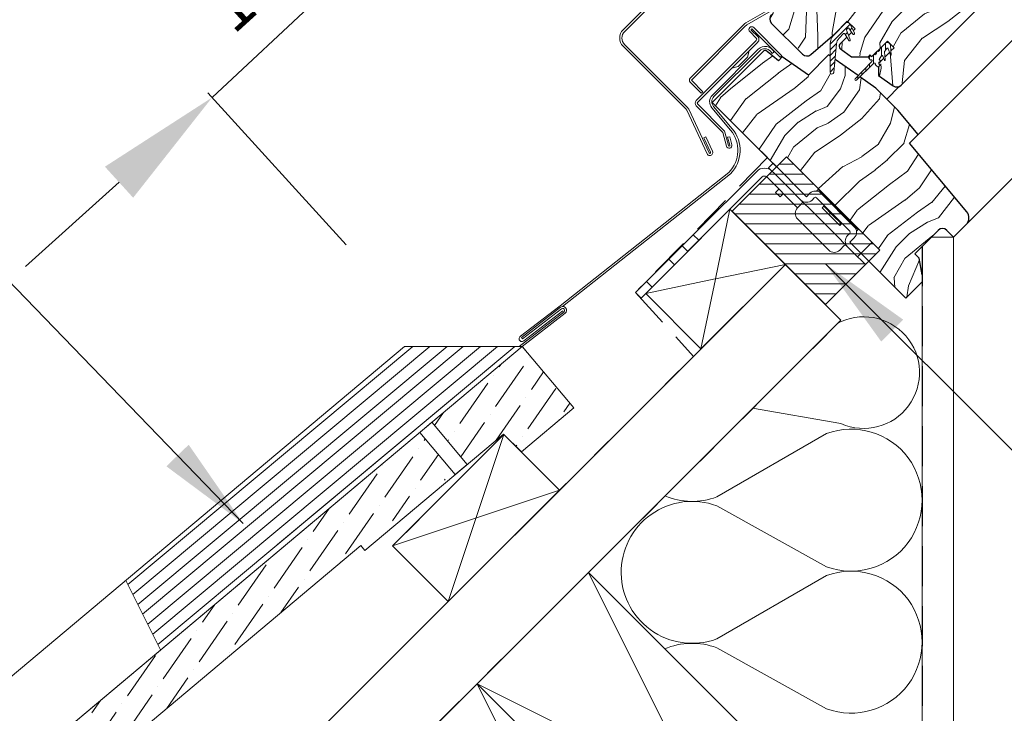
# Model space of a CAD drawing. Units: millimetres. Extents: x -23272466 to 44913, y -22484634 to 188.
# Drawn here: x -23270828 to -23270515, y -22483832 to -22483611 of the extents above; entities that cross this region are included whole.
import ezdxf

# ---------------------------------------------------------------- set-up
doc = ezdxf.new("R2010")
doc.units = ezdxf.units.MM
doc.linetypes.add('DASHED', pattern=[19.05, 12.7, -6.35])
doc.linetypes.add('SLD-SOLID', pattern=[0])
doc.layers.get('0').update_dxf_attribs({"lineweight": 20})
for name, color, linetype, lineweight in [('KEYLITE BATTEN', 7, 'Continuous', 18), ('KEYLITE DIMENSIONS', 7, 'Continuous', 18), ('KEYLITE FELT-BREATHER MEMBRANE', 151, 'DASHED', 35), ('KEYLITE FLASHING', 7, 'Continuous', 18), ('KEYLITE IN VIEW', 253, 'Continuous', 5), ('KEYLITE INSTALLATION BRACKET', 252, 'Continuous', 18), ('KEYLITE INSULATION', 41, 'Continuous', 18), ('KEYLITE INTERNAL FINISH', 7, 'Continuous', 18), ('KEYLITE RAFTER-TRIMMER', 7, 'Continuous', 18), ('KEYLITE ROOF WINDOW FLASHING', 7, 'Continuous', 18), ('KEYLITE ROOF WINDOW HATCH', 7, 'Continuous', 13), ('KEYLITE ROOF WINDOW SEAL', 7, 'Continuous', 13), ('KEYLITE SLATE + TILE HATCH', 30, 'Continuous', 18), ('KEYLITE SLATES + TILES', 30, 'Continuous', 18), ('KEYLITE VAPOUR BARRIER', 1, 'DASHED', 30), ('KONTUR GRUBY', 7, 'Continuous', 30)]:
    doc.layers.add(name, color=color, linetype=linetype, lineweight=lineweight)
doc.layers.add('KEYLITE ROOF WINDOW FUTURETHERM FOAM', color=7, linetype='Continuous', lineweight=18, true_color=0xebec83)
doc.layers.add('KEYLITE TEXT', color=7, linetype='Continuous', lineweight=18, true_color=0x3b3b3b)
doc.styles.add('Arial', font='arial.ttf')
doc.styles.get("Standard").update_dxf_attribs({"font": 'arial.ttf'})
doc.dimstyles.get("Standard").update_dxf_attribs({"dimtxt": 0.18, "dimasz": 0.18, "dimexe": 0.18, "dimexo": 0.0625, "dimgap": 0.09, "dimtad": 0, "dimtih": 1, "dimtoh": 1, "dimdec": 4, "dimzin": 0, "dimdsep": 46, "dimtxsty": 'Standard', "dimcen": 0.09, "dimadec": 0, "dimazin": 0, "dimtfac": 1, "dimtdec": 4, "dimtofl": 0, "dimtmove": 0, "dimatfit": 3, "dimfxl": 1, "dimtolj": 1, "dimtzin": 0, "dimarcsym": 0})
pattern_1 = [(55.27696, (-23271536.4673, -22484096.606), (1.09314, 12.54976), [15.625, -3.125, 0, -3.125])]

msp = doc.modelspace()

# ---------------------------------------------------------------- hatches: boundary and pattern name
at = {"layer": 'KEYLITE ROOF WINDOW HATCH'}
h = msp.add_hatch(dxfattribs=at)
h.set_pattern_fill('WOOD_3', color=256, scale=50, angle=45, style=0, pattern_type=2)
h.set_pattern_definition([(40.2364, (-23268285.6353, -22487344.959), (-424.2638028, -353.5537234), [6.0208, -596.05895]), (56.3099, (-23268281.039, -22487341.07), (106.066127, 176.776638), [7.64855, -247.30245]), (90, (-23268276.796, -22487334.706), (-35.35535, 35.35535), [5.65685, -65.0538]), (91.8476, (-23268276.7964, -22487329.0492), (-35.3551518, 1025.3048459), [10.96585, -1085.61975]), (57.9946, (-23268277.15, -22487318.089), (-247.4874862, -388.908671), [6.67085, -660.41235]), (45, (-23268273.614, -22487312.43), (-3e-12, 70.7107), [12.5, -37.5]), (35.5377, (-23268264.776, -22487303.593), (-212.131996, -141.42145), [6.08275, -298.05535]), (39.2894, (-23268295.181, -22487335.413), (-353.5534167, -282.8426456), [5.02495, -497.46885]), (45, (-23268291.29, -22487332.23), (-3e-12, 70.7107), [7.5, -42.5]), (73.3008, (-23268285.9888, -22487326.928), (176.776209, 601.0409052), [7.3824, -730.85875]), (97.125, (-23268283.8675, -22487319.857), (35.3552413, -318.1980856), [11.40175, -558.68595]), (84.2894, (-23268285.2817, -22487308.543), (35.3553747, 388.9087393), [7.10635, -703.5272]), (51.3402, (-23268284.5746, -22487301.472), (247.4872965, 318.198086), [9.0554, -443.71385]), (33.1113, (-23268278.9177, -22487294.401), (-601.041041, -388.9082618), [9.70825, -961.11615]), (38.2902, (-23268306.1414, -22487324.453), (353.5532095, 282.842964), [8.5586, -847.3035]), (48.3665, (-23268299.4238, -22487319.1497), (530.3296743, 601.0411276), [8.5147, -842.95465]), (78.6901, (-23268293.767, -22487312.786), (-35.355276, -106.06605), [9.0139, -171.2637]), (92.4896, (-23268291.9992, -22487303.947), (-35.3559739, 742.4620988), [8.1394, -805.8016]), (59.9314, (-23268292.3528, -22487295.8152), (282.842839, 494.974658), [7.7621, -768.44665]), (45, (-23268288.464, -22487289.1), (-3e-12, 70.7107), [6, -44]), (32.0054, (-23268284.221, -22487284.855), (388.908671, 247.4874862), [6.67085, -660.41235]), (45, (-23268268.665, -22487340.01), (-3e-12, 70.7107), [0, -50]), (268.1524, (-23268269.0183, -22487329.7563), (35.3551518, 1025.3048459), [10.96585, -1085.61975]), (251.5651, (-23268304.727, -22487305.361), (8e-05, -70.7107), [4.47215, -107.33125]), (233.1301, (-23268306.1414, -22487309.604), (-176.77671, -247.487343), [7.07105, -346.4823]), (201.8014, (-23268310.384, -22487315.2606), (-247.487411, -106.065961), [3.8079, -376.98075]), (71.5651, (-23268269.018, -22487329.756), (-8e-05, 70.7107), [5.59015, -106.21325]), (51.7098, (-23268267.2505, -22487324.453), (-282.842964, -353.5532095), [8.5586, -847.3035]), (34.8753, (-23268261.9472, -22487317.7355), (707.10704205, 494.9744004), [14.22145, -1407.9248]), (34.6952, (-23268281.746, -22487348.848), (247.487226, 176.7769104), [5.59015, -553.4268]), (60.5241, (-23268277.15, -22487345.6662), (-282.8428273, -494.9747045), [9.34075, -924.7363]), (87.8789, (-23268272.5538, -22487337.5345), (-35.3553758, -883.8834958), [9.5525, -945.69615]), (79.6952, (-23268272.2002, -22487327.9886), (106.0655098, 601.0408654), [7.9057, -782.6637]), (54.4623, (-23268270.786, -22487320.21), (141.42145, 212.131996), [9.12415, -295.014]), (38.4181, (-23268265.4827, -22487312.7858), (-671.75102275, -530.33060694), [13.08625, -1295.539]), (36.8699, (-23268290.585, -22487340.0094), (-247.487343, -176.77671), [7.07105, -346.4823]), (56.3099, (-23268284.928, -22487335.767), (106.066127, 176.776638), [7.64855, -247.30245]), (87.5104, (-23268280.6855, -22487329.4028), (-35.3559739, -742.4620988), [8.1394, -805.8016]), (90, (-23268280.332, -22487321.27), (-35.35535, 35.35535), [9.1924, -61.5183]), (62.354, (-23268280.332, -22487312.0787), (-318.1983173, -601.040641), [8.38155, -829.7712]), (41.6335, (-23268276.443, -22487304.654), (-601.0411276, -530.3296743), [8.5147, -842.95465]), (27.8973, (-23268270.079, -22487298.9972), (459.6193096, 247.487594), [6.80075, -673.2728]), (36.2538, (-23268299.424, -22487331.1705), (282.8428374, 212.1318625), [6.57645, -651.07085]), (59.9314, (-23268294.1205, -22487327.2815), (282.842839, 494.974658), [7.7621, -768.44665]), (77.0054, (-23268290.2315, -22487320.564), (-70.710602, -282.842714), [9.434, -462.2651]), (94.8991, (-23268288.1101, -22487311.3716), (70.7108149, -848.52813705), [12.41975, -1229.5545]), (60.9454, (-23268289.171, -22487298.997), (-106.066026, -176.776696), [7.2801, -356.7254]), (38.991, (-23268285.6353, -22487292.6332), (388.9086967, 318.1980669), [9.5525, -945.69615]), (21.8014, (-23268278.2106, -22487286.623), (247.487411, 106.065961), [3.8079, -376.98075]), (35.5377, (-23268310.0304, -22487320.564), (-212.131996, -141.42145), [6.08275, -298.05535]), (55.008, (-23268305.0807, -22487317.0284), (318.197913, 459.6195148), [8.63135, -854.5025]), (82.4054, (-23268300.131, -22487309.9573), (106.0653989, 813.1728838), [10.70045, -1059.34625]), (74.0546, (-23268263.3614, -22487334.706), (106.06603, 388.908744), [5.1478, -509.6337]), (55.7843, (-23268261.9472, -22487329.7563), (-459.6193708, -671.751444), [10.6888, -1058.18915]), (37.875, (-23268255.937, -22487320.9175), (-282.842665, -212.1321085), [12.0934, -391.0195])])
edge = h.paths.add_edge_path()
edge.add_line((-23270545.343, -22483561.525), (-23270541.169, -22483565.761))
edge.add_line((-23270541.169, -22483565.761), (-23270520.582, -22483595.162))
edge.add_arc((-23270522.22, -22483596.309), 2, -45.00027, 35.00054, ccw=False)
edge.add_line((-23270520.806, -22483597.724), (-23270523.845, -22483600.763))
edge.add_arc((-23270522.398, -22483602.189), 2.032, 135.40751, 232.46189)
edge.add_line((-23270523.636, -22483603.8), (-23270523.138, -22483604.298))
edge.add_arc((-23270524.68, -22483605.755), 2.121, -58.77212, 43.36578, ccw=False)
edge.add_line((-23270523.58, -22483607.569), (-23270548.075, -22483632.064))
edge.add_arc((-23270549.489, -22483630.649), 2, 234.99854, 315.00061, ccw=False)
edge.add_line((-23270550.636, -22483632.288), (-23270555.311, -22483629.014))
edge.add_line((-23270555.311, -22483629.014), (-23270555.311, -22483626.203))
edge.add_line((-23270555.311, -22483626.203), (-23270550.361, -22483620.208))
edge.add_line((-23270550.361, -22483620.208), (-23270552.483, -22483618.087))
edge.add_line((-23270552.483, -22483618.087), (-23270556.772, -22483622.376))
edge.add_line((-23270556.772, -22483622.376), (-23270563.848, -22483623.036))
edge.add_line((-23270563.848, -22483623.036), (-23270567.416, -22483620.538))
edge.add_line((-23270567.416, -22483620.538), (-23270567.219, -22483618.681))
edge.add_line((-23270567.219, -22483618.681), (-23270562.736, -22483614.198))
edge.add_line((-23270562.736, -22483614.198), (-23270565.211, -22483611.723))
edge.add_line((-23270565.211, -22483611.723), (-23270572.146, -22483618.184))
edge.add_arc((-23270590.066, -22483601.101), 24.758, 298.79222, 316.36781, ccw=False)
edge.add_line((-23270578.141, -22483622.797), (-23270589.252, -22483612.43))
edge.add_arc((-23270587.721, -22483610.975), 2.112, 121.55348, 223.53329, ccw=False)
edge.add_line((-23270588.826, -22483609.175), (-23270561.675, -22483582.024))
edge.add_line((-23270561.675, -22483582.024), (-23270564.503, -22483579.196))
edge.add_line((-23270564.503, -22483579.196), (-23270558.284, -22483573.197))
edge.add_line((-23270558.284, -22483573.197), (-23270555.311, -22483575.66))
edge.add_line((-23270555.311, -22483575.66), (-23270551.83, -22483572.179))
edge.add_line((-23270551.83, -22483572.179), (-23270554.604, -22483569.296))
edge.add_line((-23270554.604, -22483569.296), (-23270545.343, -22483561.525))
at = {"layer": 'KEYLITE ROOF WINDOW SEAL'}
h = msp.add_hatch(dxfattribs=at)
h.set_pattern_fill('ANSI31', color=256, scale=10)
h.set_pattern_definition([(45, (-23266830.0178, -22487626.569), (-0.88388348, 0.88388348), [])])
h.paths.add_polyline_path([(-23270568.648, -22483618.973, -0.1755006), (-23270567.782, -22483617.122), (-23270567.782, -22483617.122), (-23270566.364, -22483615.705, -0.4931429), (-23270565.971, -22483615.756), (-23270565.357, -22483616.819), (-23270564.804, -22483616.266), (-23270565.329, -22483614.825), (-23270565.429, -22483614.55, -0.2914761), (-23270565.371, -22483614.288), (-23270565.371, -22483614.288), (-23270565.057, -22483613.974, -0.4663111), (-23270564.676, -22483614.007), (-23270564.676, -22483614.007), (-23270563.798, -22483615.26), (-23270563.334, -22483614.796), (-23270564.307, -22483612.709, 0.5187694), (-23270565.918, -22483612.43), (-23270569.196, -22483615.708, 0.1995841), (-23270570.66, -22483619.256), (-23270570.66, -22483622.816), (-23270569.096, -22483623.911)])
h.paths.add_polyline_path([(-23270569.096, -22483623.911), (-23270570.66, -22483622.816), (-23270570.66, -22483627.946), (-23270570.494, -22483628.361), (-23270570.089, -22483628.543), (-23270569.669, -22483628.396), (-23270569.467, -22483628)])
at = {"layer": 'KEYLITE SLATE + TILE HATCH'}
h = msp.add_hatch(dxfattribs=at)
h.set_pattern_fill('ANSI36', color=256, scale=50, angle=10.27696, style=0)
h.set_pattern_definition(pattern_1)
h.paths.add_polyline_path([(-23270674.456, -22483742.939), (-23270668.67, -22483748.527), (-23270652.078, -22483734.604), (-23270668.469, -22483715.07), (-23270697.193, -22483739.178), (-23270685.947, -22483752.58)])
h = msp.add_hatch(dxfattribs=at)
h.set_pattern_fill('ANSI36', color=256, scale=50, angle=10.27696, style=0)
h.set_pattern_definition(pattern_1)
h.paths.add_polyline_path([(-23270701.023, -22483742.392), (-23270974.858, -22483972.219), (-23270959.389, -22483990.655), (-23270946.034, -22483979.449, 0.1405181), (-23270945.109, -22483978.077), (-23270940.382, -22483963.524), (-23270932.721, -22483957.096), (-23270922.082, -22483958.027, 1.3504875), (-23270916.859, -22483950.271, -0.6757186), (-23270913.952, -22483944.542), (-23270906.57, -22483945.188, 0.1989045), (-23270904.381, -22483944.497, 0.2509906), (-23270902.723, -22483942.199), (-23270900.548, -22483930.099), (-23270719.79, -22483778.367), (-23270690.224, -22483755.261)])

# ---------------------------------------------------------------- linework, layer by layer
at = {"linetype": 'SLD-SOLID'}
for p, q in [((-23270565.918, -22483612.43), (-23270569.196, -22483615.708)), ((-23270596.401, -22483621.134), (-23270596.896, -22483623.185)), ((-23270599.866, -22483626.155), (-23270596.896, -22483623.185)), ((-23270554.267, -22483622.703), (-23270554.329, -22483622.764)), ((-23270599.866, -22483626.155), (-23270601.916, -22483626.65)), ((-23270614.92, -22483631.31), (-23270614.92, -22483631.31)), ((-23270548.587, -22483632.434), (-23270552.631, -22483636.479)), ((-23270531.418, -22483680.319), (-23270527.413, -22483676.314))]:
    msp.add_line(p, q, dxfattribs=at)
msp.add_line((-23270557.302, -22483681.964), (-23270560.861, -22483685.524))
at = {"layer": 'KEYLITE BATTEN'}
for p, q in [((-23270674.316, -22483743.079), (-23270709.672, -22483778.434)), ((-23270674.316, -22483743.079), (-23270692.012, -22483796.094)), ((-23270656.639, -22483760.756), (-23270674.316, -22483743.079)), ((-23270709.672, -22483778.434), (-23270656.639, -22483760.756)), ((-23270692.012, -22483796.094), (-23270656.639, -22483760.756)), ((-23270709.672, -22483778.434), (-23270692.012, -22483796.094))]:
    msp.add_line(p, q, dxfattribs=at)
at = {"layer": 'KEYLITE DIMENSIONS'}
for p, q in [((-23270767.006, -22483635.976), (-23270690.078, -22483563.998)), ((-23270724.393, -22483682.79), (-23270768.353, -22483634.497)), ((-23270826.305, -22483689.675), (-23270796.587, -22483662.902))]:
    msp.add_line(p, q, dxfattribs=at)
msp.add_solid([(-23270801.074, -22483657.972), (-23270792.099, -22483667.832), (-23270767.006, -22483635.976)], dxfattribs=at)
at = {"layer": 'KEYLITE FELT-BREATHER MEMBRANE', "linetype": 'DASHED'}
for p, q in [((-23270615.969, -22483716.339), (-23270615.969, -22483716.339)), ((-23270614.701, -22483717.731), (-23270614.701, -22483717.731))]:
    msp.add_line(p, q, dxfattribs=at)
at = {"layer": 'KEYLITE FELT-BREATHER MEMBRANE'}
for points in [[(-23270608.148, -22483637.548), (-23270590.604, -22483655.087), (-23270632.508, -22483697.97), (-23270614.078, -22483718.239), (-23270656.639, -22483760.756), (-23270674.314, -22483743.076), (-23270709.672, -22483778.434), (-23270692.012, -22483796.094), (-23270789.154, -22483893.136)], [(-23270602.482, -22483671.48), (-23270567.208, -22483706.755), (-23271196.337, -22484335.238)]]:
    msp.add_lwpolyline(points, dxfattribs=at)
at = {"layer": 'KEYLITE FLASHING'}
for p, q in [((-23270565.429, -22483614.55), (-23270565.329, -22483614.825)), ((-23270565.329, -22483614.825), (-23270564.293, -22483617.672)), ((-23270564.432, -22483617.989), (-23270564.299, -22483617.858)), ((-23270608.074, -22483635.204), (-23270593.525, -22483620.655)), ((-23270593.03, -22483621.15), (-23270607.579, -22483635.699)), ((-23270589.046, -22483622.007), (-23270589.641, -22483621.297)), ((-23270588.51, -22483621.557), (-23270589.046, -22483622.007)), ((-23270570.66, -22483627.946), (-23270570.494, -22483628.361)), ((-23270570.089, -22483628.543), (-23270570.494, -22483628.361)), ((-23270570.089, -22483628.543), (-23270569.669, -22483628.396)), ((-23270569.467, -22483628), (-23270569.669, -22483628.396)), ((-23270608.25, -22483639.253), (-23270602.304, -22483646.34)), ((-23270607.714, -22483638.803), (-23270601.768, -22483645.89)), ((-23270656.479, -22483702.141), (-23270602.827, -22483659.772)), ((-23270655.647, -22483702.391), (-23270602.327, -22483660.262)), ((-23270703.264, -22483715.067), (-23270793.837, -22483790.679)), ((-23270697.807, -22483715.067), (-23270792.224, -22483793.888)), ((-23270692.35, -22483715.067), (-23270790.61, -22483797.096)), ((-23270687.215, -22483715.067), (-23270789.092, -22483800.115)), ((-23270681.759, -22483715.067), (-23270787.479, -22483803.323)), ((-23270676.302, -22483715.067), (-23270785.865, -22483806.532)), ((-23270670.845, -22483715.067), (-23270784.252, -22483809.74)), ((-23270670.845, -22483715.067), (-23270746.212, -22483777.985)), ((-23270783.369, -22483811.497), (-23270794.477, -22483789.408))]:
    msp.add_line(p, q, dxfattribs=at)
at = {"layer": 'KEYLITE FLASHING', "flags": 128}
for points in [[(-23270564.432, -22483617.989), (-23270564.623, -22483617.989)], [(-23270564.293, -22483617.672), (-23270564.299, -22483617.858)]]:
    msp.add_lwpolyline(points, dxfattribs=at)
at = {"layer": 'KEYLITE FLASHING'}
for centre, radius, start, end in [((-23270591.345, -22483622.926), 3.148, 25.78051, 133.8177), ((-23270591.403, -22483622.776), 2.3, 40, 135), ((-23270605.952, -22483637.325), 3, 135, 220), ((-23270605.952, -22483637.325), 2.3, 135, 220), ((-23270609.965, -22483652.768), 10, 315.54265, 40), ((-23270609.965, -22483652.768), 10.7, 315.54265, 40)]:
    msp.add_arc(centre, radius, start, end, dxfattribs=at)
at = {"layer": 'KEYLITE IN VIEW', "linetype": 'SLD-SOLID'}
for p, q in [((-23270542.645, -22483647.706), (-23270339.817, -22483444.574)), ((-23270527.415, -22483676.316), (-23270317.902, -22483466.489))]:
    msp.add_line(p, q, dxfattribs=at)
at = {"layer": 'KEYLITE IN VIEW'}
msp.add_line((-23270668.472, -22483715.067), (-23270705.9, -22483715.067), dxfattribs=at)
msp.add_lwpolyline([(-23270974.858, -22483972.219), (-23270986.311, -22483958.571, -0.4141808), (-23270985.541, -22483949.766), (-23270705.9, -22483715.067)], format="xyb", dxfattribs=at)
msp.add_lwpolyline([(-23270668.472, -22483715.067), (-23270667.547, -22483716.169)], dxfattribs=at)
at = {"layer": 'KEYLITE INSTALLATION BRACKET', "linetype": 'SLD-SOLID'}
for p, q in [((-23270593.997, -22483659.459), (-23270614.123, -22483679.585)), ((-23270590.206, -22483658.3), (-23270588.792, -22483656.886)), ((-23270587.511, -22483660.995), (-23270590.206, -22483658.3)), ((-23270588.792, -22483656.886), (-23270578.185, -22483667.493)), ((-23270630.74, -22483699.738), (-23270592.229, -22483661.227)), ((-23270581.013, -22483671.028), (-23270590.815, -22483661.227)), ((-23270584.337, -22483664.168), (-23270587.511, -22483660.995)), ((-23270587.985, -22483666.18), (-23270586.923, -22483665.118)), ((-23270584.337, -22483664.168), (-23270579.953, -22483668.553)), ((-23270575.003, -22483665.725), (-23270574.508, -22483665.23)), ((-23270569.735, -22483670.003), (-23270574.508, -22483665.23)), ((-23270586.571, -22483667.594), (-23270587.985, -22483666.18)), ((-23270585.509, -22483666.532), (-23270586.571, -22483667.594)), ((-23270576.064, -22483672.442), (-23270579.953, -22483668.553)), ((-23270578.185, -22483667.493), (-23270577.124, -22483666.432)), ((-23270576.417, -22483668.553), (-23270575.71, -22483667.846)), ((-23270564.396, -22483678.453), (-23270575.003, -22483667.846)), ((-23270573.589, -22483666.432), (-23270562.982, -22483677.038)), ((-23270579.599, -22483669.614), (-23270581.013, -22483671.028)), ((-23270572.705, -22483670.498), (-23270573.235, -22483671.028)), ((-23270567.578, -22483676.685), (-23270573.235, -22483671.028)), ((-23270572.326, -22483670.523), (-23270572.705, -22483670.498)), ((-23270569.876, -22483673.326), (-23270572.705, -22483670.498)), ((-23270569.523, -22483669.791), (-23270569.735, -22483670.003)), ((-23270569.735, -22483670.003), (-23270568.992, -22483670.745)), ((-23270568.78, -22483670.533), (-23270568.992, -22483670.745)), ((-23270567.295, -22483672.442), (-23270568.992, -22483670.745)), ((-23270567.295, -22483672.442), (-23270567.083, -22483672.23)), ((-23270572.882, -22483682.695), (-23270581.013, -22483674.564)), ((-23270568.992, -22483679.513), (-23270576.064, -22483672.442)), ((-23270567.048, -22483676.155), (-23270569.876, -22483673.326)), ((-23270567.295, -22483672.442), (-23270566.553, -22483673.185)), ((-23270566.341, -22483672.973), (-23270566.553, -22483673.185)), ((-23270561.78, -22483677.958), (-23270566.553, -22483673.185)), ((-23270567.578, -22483676.685), (-23270567.048, -22483676.155)), ((-23270567.048, -22483676.155), (-23270567.073, -22483675.776)), ((-23270562.275, -22483678.453), (-23270561.788, -22483677.966)), ((-23270617.658, -22483683.121), (-23270614.123, -22483679.585)), ((-23270614.123, -22483679.585), (-23270612.355, -22483681.353)), ((-23270565.103, -22483683.402), (-23270568.992, -22483679.513)), ((-23270564.396, -22483679.16), (-23270565.103, -22483679.867)), ((-23270621.901, -22483687.363), (-23270617.658, -22483683.121)), ((-23270615.891, -22483684.889), (-23270617.658, -22483683.121)), ((-23270571.114, -22483684.463), (-23270572.882, -22483682.695)), ((-23270567.578, -22483684.463), (-23270566.164, -22483683.049)), ((-23270565.103, -22483683.402), (-23270563.29, -22483685.216)), ((-23270621.901, -22483687.363), (-23270628.972, -22483694.434)), ((-23270620.133, -22483689.131), (-23270621.901, -22483687.363)), ((-23270559.447, -22483689.059), (-23270563.29, -22483685.216)), ((-23270560.861, -22483685.524), (-23270561.922, -22483686.584)), ((-23270632.508, -22483697.97), (-23270628.972, -22483694.434)), ((-23270628.972, -22483694.434), (-23270627.204, -22483696.202)), ((-23270630.74, -22483699.738), (-23270632.508, -22483697.97))]:
    msp.add_line(p, q, dxfattribs=at)
at = {"layer": 'KEYLITE INSTALLATION BRACKET'}
for p, q in [((-23270562.982, -22483680.574), (-23270564.396, -22483681.988)), ((-23270564.396, -22483681.988), (-23270558.386, -22483687.999)), ((-23270572.389, -22483701.573), (-23270571.961, -22483701.573))]:
    msp.add_line(p, q, dxfattribs=at)
at = {"layer": 'KEYLITE INSTALLATION BRACKET', "linetype": 'SLD-SOLID'}
for centre, radius, start, end in [((-23270591.522, -22483661.934), 3.5, 45, 135), ((-23270591.522, -22483661.934), 1, 45, 135), ((-23270575.356, -22483668.2), 2.5, 45, 135), ((-23270578.185, -22483666.785), 2.5, 225, 315), ((-23270579.953, -22483669.26), 0.5, 315, 45), ((-23270575.356, -22483668.2), 0.5, 45, 135), ((-23270579.245, -22483672.796), 2.5, 135, 225), ((-23270564.75, -22483678.806), 0.5, 315, 45), ((-23270564.75, -22483678.806), 2.5, 315, 45), ((-23270563.336, -22483681.635), 2.5, 135, 225), ((-23270569.346, -22483682.695), 2.5, 225, 315), ((-23270565.81, -22483683.402), 0.5, 45, 135)]:
    msp.add_arc(centre, radius, start, end, dxfattribs=at)
at = {"layer": 'KEYLITE INSULATION'}
for p, q in [((-23270567.238, -22483739.587), (-23270595.318, -22483734.688)), ((-23270571.786, -22483742.765), (-23270606.681, -22483762.899)), ((-23270606.681, -22483765.696), (-23270571.786, -22483785.068)), ((-23270571.786, -22483787.865), (-23270606.681, -22483807.999)), ((-23270606.681, -22483810.797), (-23270571.786, -22483830.168))]:
    msp.add_line(p, q, dxfattribs=at)
for centre, radius, start, end in [((-23270559.989, -22483723.397), 17.738, 245.87864, 118.77969), ((-23270563.968, -22483763.916), 22.55, 249.71492, 110.28508), ((-23270614.499, -22483741.748), 22.55, 247.43786, 290.28508), ((-23270614.499, -22483786.848), 22.55, 69.71492, 180.92028), ((-23270614.499, -22483786.848), 22.55, 177.34195, 290.28508), ((-23270563.968, -22483809.017), 22.55, 249.71492, 110.28508), ((-23270614.499, -22483831.948), 22.55, 69.71492, 113.02984)]:
    msp.add_arc(centre, radius, start, end, dxfattribs=at)
at = {"layer": 'KEYLITE INTERNAL FINISH'}
for q in [(-23270538.489, -22483680.319), (-23270531.418, -22483967.834)]:
    msp.add_line((-23270531.418, -22483680.319), q, dxfattribs=at)
for points in [[(-23270531.418, -22483680.319), (-23270531.418, -22483967.834), (-23270899.2, -22484335.238)], [(-23270541.418, -22483683.248), (-23270541.418, -22483963.689), (-23270531.418, -22483967.834), (-23270531.418, -22483680.319)], [(-23270531.418, -22483680.319), (-23270538.489, -22483680.319)]]:
    msp.add_lwpolyline(points, dxfattribs=at)
at = {"layer": 'KEYLITE RAFTER-TRIMMER'}
for p, q in [((-23270629.211, -22483698.209), (-23270602.482, -22483671.48)), ((-23270602.482, -22483671.48), (-23270607.043, -22483693.557)), ((-23270584.885, -22483689.077), (-23271231.711, -22484335.238)), ((-23270611.718, -22483715.882), (-23270584.885, -22483689.077)), ((-23270584.885, -22483689.077), (-23270607.043, -22483693.557)), ((-23270607.15, -22483693.579), (-23270629.211, -22483698.209)), ((-23270607.066, -22483693.664), (-23270611.718, -22483715.882)), ((-23270629.211, -22483698.209), (-23270611.718, -22483715.882)), ((-23270567.208, -22483706.755), (-23271196.337, -22484335.238)), ((-23270674.316, -22483743.079), (-23270674.456, -22483742.939)), ((-23270657.532, -22483761.645), (-23270684.404, -22483788.49))]:
    msp.add_line(p, q, dxfattribs=at)
for points in [[(-23270629.211, -22483698.209), (-23270602.482, -22483671.48), (-23270567.208, -22483706.755)], [(-23270682.803, -22483822.231), (-23270576.791, -22483928.352), (-23270541.418, -22483893.014), (-23270647.429, -22483786.894), (-23270682.803, -22483822.231), (-23270541.418, -22483893.014), (-23270647.429, -22483786.894), (-23270576.791, -22483928.352)], [(-23270718.176, -22483857.568), (-23270612.165, -22483963.689), (-23270576.791, -22483928.352), (-23270682.803, -22483822.231), (-23270718.176, -22483857.568), (-23270576.791, -22483928.352), (-23270682.803, -22483822.231), (-23270612.165, -22483963.689)]]:
    msp.add_lwpolyline(points, dxfattribs=at)
at = {"layer": 'KEYLITE ROOF WINDOW FLASHING', "linetype": 'SLD-SOLID'}
for p, q in [((-23270603.324, -22483581.388), (-23270636.416, -22483614.48)), ((-23270635.921, -22483614.975), (-23270602.829, -22483581.883)), ((-23270587.041, -22483606.29), (-23270597.434, -22483612.29)), ((-23270597.084, -22483612.896), (-23270586.691, -22483606.896)), ((-23270598.055, -22483612.767), (-23270615.123, -22483629.834)), ((-23270614.628, -22483630.329), (-23270597.56, -22483613.262)), ((-23270594.115, -22483617.152), (-23270596.214, -22483615.053)), ((-23270593.62, -22483616.657), (-23270595.719, -22483614.558)), ((-23270595.437, -22483614.275), (-23270586.502, -22483623.21)), ((-23270594.942, -22483613.78), (-23270586.007, -22483622.715)), ((-23270613.211, -22483636.954), (-23270594.115, -22483617.859)), ((-23270612.716, -22483637.449), (-23270593.62, -22483618.354)), ((-23270636.416, -22483619.713), (-23270616.405, -22483639.724)), ((-23270615.91, -22483639.229), (-23270635.921, -22483619.218)), ((-23270586.502, -22483623.21), (-23270586.007, -22483622.715)), ((-23270615.123, -22483631.107), (-23270611.587, -22483634.643)), ((-23270611.092, -22483634.148), (-23270614.628, -22483630.612)), ((-23270611.092, -22483634.148), (-23270611.587, -22483634.643)), ((-23270616.206, -22483640.009), (-23270609.737, -22483653.881)), ((-23270609.103, -22483653.585), (-23270615.571, -22483639.713)), ((-23270604.765, -22483647.097), (-23270613.211, -22483638.651)), ((-23270604.393, -22483646.479), (-23270612.716, -22483638.156)), ((-23270603.616, -22483651.461), (-23270604.765, -22483647.097)), ((-23270602.94, -22483651.28), (-23270604.083, -22483647.017)), ((-23270610.149, -22483648.501), (-23270610.784, -22483648.797)), ((-23270610.784, -22483648.797), (-23270608.65, -22483653.374)), ((-23270608.015, -22483653.078), (-23270610.149, -22483648.501)), ((-23270602.56, -22483648.449), (-23270603.236, -22483648.63)), ((-23270603.236, -22483648.63), (-23270602.554, -22483651.176)), ((-23270602.56, -22483648.449), (-23270601.878, -22483650.995))]:
    msp.add_line(p, q, dxfattribs=at)
at = {"layer": 'KEYLITE ROOF WINDOW FLASHING'}
for p, q in [((-23270668.754, -22483712.22), (-23270656.333, -22483702.636)), ((-23270656.016, -22483703.148), (-23270668.388, -22483712.694)), ((-23270655.211, -22483704.077), (-23270669.455, -22483715.067)), ((-23270654.809, -22483704.524), (-23270668.495, -22483715.084)), ((-23270668.754, -22483712.22), (-23270668.388, -22483712.695))]:
    msp.add_line(p, q, dxfattribs=at)
msp.add_lwpolyline([(-23270656.479, -22483702.141), (-23270669.065, -22483711.846, 1.0782109), (-23270667.955, -22483713.286), (-23270655.598, -22483703.758)], format="xyb", dxfattribs=at)
at = {"layer": 'KEYLITE ROOF WINDOW FLASHING', "linetype": 'SLD-SOLID'}
for centre, radius, start, end in [((-23270595.934, -22483614.888), 3, 120, 135), ((-23270633.8, -22483617.097), 3.7, 135, 225), ((-23270633.8, -22483617.097), 3, 135, 225), ((-23270595.934, -22483614.888), 2.3, 120, 135), ((-23270595.578, -22483614.416), 0.9, 45, 225), ((-23270595.578, -22483614.416), 0.2, 45, 225), ((-23270594.469, -22483617.505), 0.5, 315, 45), ((-23270594.469, -22483617.505), 1.2, 315, 45), ((-23270614.486, -22483630.471), 0.9, 135, 225), ((-23270614.486, -22483630.471), 0.2, 135, 225), ((-23270612.362, -22483637.803), 1.2, 135, 225), ((-23270612.362, -22483637.803), 0.5, 135, 225), ((-23270617.112, -22483640.431), 1, 25, 45), ((-23270617.112, -22483640.431), 1.7, 25, 45), ((-23270605.242, -22483647.327), 1.2, 15, 45), ((-23270608.876, -22483653.479), 0.95, 205, 25), ((-23270608.876, -22483653.479), 0.25, 205, 25), ((-23270602.747, -22483651.228), 0.9, 195, 15), ((-23270602.747, -22483651.228), 0.2, 195, 15)]:
    msp.add_arc(centre, radius, start, end, dxfattribs=at)
at = {"layer": 'KEYLITE ROOF WINDOW FLASHING'}
for centre, radius, start in [((-23270655.615, -22483703.615), 1.214, 311.53844), ((-23270655.616, -22483703.614), 0.614, 311.13062)]:
    msp.add_arc(centre, radius, start, 131.26383, dxfattribs=at)
at = {"layer": 'KEYLITE ROOF WINDOW FUTURETHERM FOAM'}
for p, q in [((-23270584.474, -22483654.792), (-23270601.822, -22483672.14)), ((-23270584.474, -22483654.792), (-23270554.827, -22483684.439)), ((-23270586.806, -22483657.123), (-23270582.142, -22483657.123)), ((-23270589.981, -22483660.298), (-23270578.967, -22483660.298)), ((-23270593.156, -22483663.473), (-23270575.792, -22483663.473)), ((-23270596.331, -22483666.648), (-23270572.617, -22483666.648)), ((-23270601.822, -22483672.14), (-23270572.175, -22483701.787)), ((-23270599.506, -22483669.823), (-23270569.442, -22483669.823)), ((-23270600.964, -22483672.998), (-23270566.267, -22483672.998)), ((-23270597.789, -22483676.173), (-23270563.092, -22483676.173)), ((-23270594.614, -22483679.348), (-23270559.917, -22483679.348)), ((-23270591.439, -22483682.523), (-23270556.742, -22483682.523)), ((-23270554.827, -22483684.439), (-23270572.175, -22483701.787)), ((-23270588.264, -22483685.698), (-23270556.086, -22483685.698)), ((-23270585.089, -22483688.873), (-23270559.261, -22483688.873)), ((-23270581.914, -22483692.048), (-23270562.436, -22483692.048)), ((-23270578.739, -22483695.223), (-23270565.611, -22483695.223)), ((-23270575.564, -22483698.398), (-23270568.786, -22483698.398))]:
    msp.add_line(p, q, dxfattribs=at)
at = {"layer": 'KEYLITE ROOF WINDOW HATCH'}
for p, q in [((-23270602.365, -22483633.247), (-23270592.112, -22483625.115)), ((-23270592.112, -22483625.115), (-23270588.895, -22483622.784)), ((-23270587.142, -22483628.269), (-23270582.847, -22483625.157)), ((-23270597.361, -22483636.365), (-23270587.108, -22483628.234)), ((-23270573.746, -22483633.953), (-23270570.494, -22483628.361)), ((-23270565.888, -22483626.157), (-23270565.923, -22483628.978)), ((-23270582.167, -22483633.217), (-23270577.571, -22483629.328)), ((-23270577.591, -22483629.318), (-23270577.547, -22483628.868)), ((-23270565.931, -22483628.96), (-23270567.345, -22483633.203)), ((-23270561.332, -22483633.528), (-23270560.807, -22483629.715)), ((-23270605.524, -22483636.031), (-23270602.365, -22483633.247)), ((-23270593.796, -22483641.312), (-23270582.129, -22483633.18)), ((-23270578.287, -22483637.067), (-23270573.691, -22483633.885)), ((-23270567.325, -22483633.201), (-23270571.568, -22483638.857)), ((-23270566.261, -22483640.654), (-23270561.311, -22483633.582)), ((-23270554.966, -22483636.383), (-23270554.63, -22483634.48)), ((-23270607.109, -22483638.587), (-23270605.522, -22483636.047)), ((-23270602.357, -22483643.337), (-23270597.391, -22483636.384)), ((-23270587.85, -22483644.508), (-23270578.304, -22483637.083)), ((-23270560.651, -22483642.783), (-23270554.994, -22483636.419)), ((-23270580.758, -22483643.81), (-23270575.101, -22483640.275)), ((-23270571.567, -22483638.869), (-23270575.102, -22483640.283)), ((-23270571.248, -22483644.177), (-23270566.299, -22483640.641)), ((-23270551.431, -22483644.138), (-23270550.238, -22483638.969)), ((-23270598.508, -22483647.186), (-23270593.906, -22483641.357)), ((-23270585.017, -22483648.052), (-23270580.775, -22483643.81)), ((-23270567.318, -22483647.999), (-23270560.6, -22483642.696)), ((-23270593.239, -22483652.452), (-23270587.801, -22483644.455)), ((-23270582.183, -22483651.624), (-23270574.759, -22483645.614)), ((-23270574.749, -22483645.586), (-23270571.213, -22483644.172)), ((-23270555.35, -22483650.896), (-23270551.461, -22483644.179)), ((-23270547.211, -22483650.522), (-23270545.41, -22483644.521)), ((-23270589.659, -22483656.031), (-23270585.049, -22483648.068)), ((-23270575.448, -22483653.302), (-23270567.316, -22483647.999)), ((-23270584.158, -22483655.108), (-23270582.2, -22483651.583)), ((-23270580.123, -22483659.142), (-23270575.492, -22483653.353)), ((-23270560.626, -22483654.744), (-23270555.323, -22483650.855)), ((-23270552.49, -22483655.83), (-23270547.187, -22483650.527)), ((-23270566.622, -22483657.977), (-23270560.612, -22483654.795)), ((-23270556.361, -22483658.982), (-23270552.472, -22483655.8)), ((-23270546.125, -22483659.37), (-23270542.552, -22483654.011)), ((-23270574.4, -22483664.858), (-23270566.597, -22483657.923)), ((-23270561.349, -22483662.561), (-23270556.399, -22483659.026)), ((-23270551.786, -22483663.624), (-23270546.129, -22483659.382)), ((-23270542.236, -22483664.673), (-23270538.415, -22483658.942)), ((-23270569.021, -22483670.239), (-23270561.329, -22483662.548)), ((-23270562.006, -22483671.721), (-23270551.753, -22483663.589)), ((-23270546.812, -22483668.572), (-23270542.216, -22483664.683)), ((-23270538.39, -22483669.308), (-23270534.059, -22483664.133)), ((-23270558.441, -22483676.668), (-23270546.774, -22483668.536)), ((-23270531.093, -22483667.668), (-23270536.213, -22483674.213)), ((-23270564.322, -22483674.94), (-23270562.035, -22483671.739)), ((-23270542.932, -22483672.422), (-23270538.336, -22483669.24)), ((-23270552.495, -22483679.864), (-23270542.949, -22483672.439)), ((-23270536.212, -22483674.224), (-23270539.747, -22483675.638)), ((-23270560.316, -22483678.948), (-23270558.55, -22483676.712)), ((-23270545.402, -22483679.166), (-23270539.746, -22483675.63)), ((-23270555.283, -22483683.983), (-23270552.446, -22483679.811)), ((-23270549.662, -22483683.408), (-23270545.419, -22483679.165)), ((-23270546.828, -22483686.979), (-23270538.014, -22483679.844)), ((-23270554.85, -22483691.534), (-23270549.693, -22483683.423)), ((-23270550.38, -22483693.302), (-23270546.844, -22483686.938)), ((-23270545.793, -22483695.78), (-23270542.282, -22483687.568)), ((-23270550.083, -22483696.299), (-23270550.346, -22483693.306)), ((-23270546.267, -22483699.411), (-23270545.782, -22483695.783))]:
    msp.add_line(p, q, dxfattribs=at)
at = {"layer": 'KEYLITE ROOF WINDOW SEAL', "linetype": 'SLD-SOLID'}
for p, q in [((-23270562.963, -22483615.591), (-23270564.304, -22483612.714)), ((-23270567.782, -22483617.122), (-23270566.364, -22483615.705)), ((-23270565.971, -22483615.756), (-23270564.754, -22483617.863)), ((-23270565.371, -22483614.288), (-23270565.057, -22483613.974)), ((-23270564.676, -22483614.007), (-23270563.41, -22483615.814)), ((-23270569.467, -22483628), (-23270568.648, -22483618.973)), ((-23270570.66, -22483619.244), (-23270570.66, -22483627.946)), ((-23270555.711, -22483621.315), (-23270555.972, -22483621.576)), ((-23270555.972, -22483621.576), (-23270555.711, -22483621.315)), ((-23270553.133, -22483624.036), (-23270553.357, -22483621.479)), ((-23270553.313, -22483621.313), (-23270552.683, -22483620.414)), ((-23270552.622, -22483620.353), (-23270552.683, -22483620.414)), ((-23270552.243, -22483620.472), (-23270551.515, -22483622.474)), ((-23270551.224, -22483622.41), (-23270551.486, -22483619.414)), ((-23270557.38, -22483624.504), (-23270562.736, -22483630.037)), ((-23270562.311, -22483630.461), (-23270556.779, -22483625.105)), ((-23270558.352, -22483623.531), (-23270557.804, -22483624.079)), ((-23270555.016, -22483623.746), (-23270554.329, -22483622.764)), ((-23270554.781, -22483624.274), (-23270554.988, -22483624.066)), ((-23270553.889, -22483622.822), (-23270553.424, -22483624.1)), ((-23270556.354, -22483625.529), (-23270555.806, -22483626.077))]:
    msp.add_line(p, q, dxfattribs=at)
at = {"layer": 'KEYLITE ROOF WINDOW SEAL'}
for p, q in [((-23270564.754, -22483617.863), (-23270564.623, -22483617.989)), ((-23270553.117, -22483621.034), (-23270553.117, -22483618.722)), ((-23270554.367, -22483622.819), (-23270554.367, -22483619.972)), ((-23270558.117, -22483626.401), (-23270558.117, -22483625.266)), ((-23270558.114, -22483623.769), (-23270558.096, -22483622.569)), ((-23270556.867, -22483625.291), (-23270556.867, -22483622.58)), ((-23270560.617, -22483628.821), (-23270560.617, -22483627.849)), ((-23270559.362, -22483627.606), (-23270559.365, -22483626.555)), ((-23270561.867, -22483630.031), (-23270561.867, -22483628.972))]:
    msp.add_line(p, q, dxfattribs=at)
at = {"layer": 'KEYLITE ROOF WINDOW SEAL', "linetype": 'SLD-SOLID'}
for centre, radius, start, end in [((-23270565.211, -22483613.137), 1, 25, 135), ((-23270565.66, -22483619.244), 5, 135, 180), ((-23270566.187, -22483615.881), 0.25, 30, 135), ((-23270565.194, -22483614.464), 0.25, 135, 200), ((-23270564.88, -22483614.15), 0.25, 35, 135), ((-23270563.184, -22483615.707), 0.25, 205.40405, 27.68324), ((-23270565.66, -22483619.244), 3, 135, 174.81607), ((-23270552.483, -22483619.501), 1, 5, 135), ((-23270556.513, -22483621.834), 0.6, 244.47122, 25.52878), ((-23270555.452, -22483620.774), 0.6, 244.47122, 25.52878), ((-23270553.108, -22483621.457), 0.25, 145, 185), ((-23270552.478, -22483620.557), 0.25, 20, 145), ((-23270557.998, -22483623.178), 0.5, 135, 225), ((-23270557.591, -22483624.292), 0.3, 314.80979, 135), ((-23270556.566, -22483625.317), 0.3, 315, 135.19021), ((-23270554.812, -22483623.889), 0.25, 145, 225), ((-23270554.957, -22483624.451), 0.25, 315, 45), ((-23270554.124, -22483622.908), 0.25, 20, 145), ((-23270553.283, -22483624.049), 0.15, 200, 5), ((-23270551.374, -22483622.423), 0.15, 200, 5), ((-23270555.452, -22483625.723), 0.5, 225, 315), ((-23270562.523, -22483630.249), 0.3, 135, 315)]:
    msp.add_arc(centre, radius, start, end, dxfattribs=at)
at = {"layer": 'KEYLITE SLATES + TILES'}
msp.add_line((-23270668.469, -22483715.07), (-23270974.858, -22483972.219), dxfattribs=at)
at = {"layer": 'KEYLITE SLATES + TILES', "flags": 128}
msp.add_lwpolyline([(-23270674.456, -22483742.939), (-23270718.504, -22483779.899), (-23270719.79, -22483778.367), (-23270900.548, -22483930.099), (-23270902.723, -22483942.199, -0.1754619), (-23270903.748, -22483943.966), (-23270904.381, -22483944.497, -0.1989175), (-23270906.57, -22483945.188), (-23270913.952, -22483944.542, 0.4142152), (-23270917.702, -22483947.689), (-23270918.331, -22483954.88, -0.414216), (-23270922.082, -22483958.027), (-23270932.721, -22483957.096), (-23270940.382, -22483963.524), (-23270945.109, -22483978.077, -0.1405181), (-23270946.034, -22483979.449), (-23270959.389, -22483990.655), (-23270974.858, -22483972.219), (-23270668.469, -22483715.07), (-23270652.078, -22483734.604), (-23270668.67, -22483748.527), (-23270674.456, -22483742.939)], format="xyb", close=True, dxfattribs=at)
msp.add_lwpolyline([(-23270685.947, -22483752.58), (-23270697.196, -22483739.175), (-23270701.026, -22483742.388), (-23270689.777, -22483755.794), (-23270685.947, -22483752.58)], dxfattribs=at)
at = {"layer": 'KEYLITE SLATES + TILES'}
msp.add_point((-23270668.778, -22483748.617), dxfattribs=at)
msp.add_point((-23270668.778, -22483748.617), dxfattribs=at)
at = {"layer": 'KEYLITE VAPOUR BARRIER'}
msp.add_lwpolyline([(-23270541.418, -22483683.248), (-23270541.418, -22483963.689), (-23270913.349, -22484335.238)], dxfattribs=at)
at = {"layer": 'KONTUR GRUBY', "linetype": 'SLD-SOLID'}
for p, q in [((-23270548.075, -22483632.064), (-23270523.138, -22483607.127)), ((-23270589.252, -22483612.43), (-23270579.468, -22483622.214)), ((-23270569.196, -22483615.708), (-23270565.211, -22483611.723)), ((-23270565.211, -22483611.723), (-23270562.736, -22483614.198)), ((-23270576.769, -22483622.331), (-23270569.196, -22483615.708)), ((-23270563.798, -22483615.26), (-23270564.804, -22483616.266)), ((-23270562.736, -22483614.198), (-23270563.334, -22483614.796)), ((-23270565.357, -22483616.819), (-23270567.55, -22483619.012)), ((-23270553.19, -22483618.794), (-23270554.911, -22483620.515)), ((-23270554.911, -22483620.515), (-23270553.19, -22483618.794)), ((-23270552.483, -22483618.087), (-23270550.361, -22483620.208)), ((-23270567.416, -22483620.538), (-23270563.848, -22483623.036)), ((-23270563.848, -22483623.036), (-23270558.478, -22483623.036)), ((-23270557.998, -22483622.471), (-23270558.352, -22483622.824)), ((-23270557.609, -22483622.86), (-23270557.998, -22483622.471)), ((-23270556.772, -22483622.376), (-23270557.256, -22483622.86)), ((-23270557.256, -22483622.86), (-23270556.772, -22483622.376)), ((-23270555.134, -22483624.981), (-23270554.781, -22483624.627)), ((-23270554.78, -22483624.627), (-23270555.134, -22483624.981)), ((-23270554.745, -22483625.723), (-23270555.134, -22483625.335)), ((-23270555.311, -22483626.203), (-23270555.311, -22483629.014)), ((-23270555.099, -22483626.077), (-23270554.745, -22483625.723)), ((-23270555.311, -22483629.014), (-23270550.636, -22483632.288))]:
    msp.add_line(p, q, dxfattribs=at)
at = {"layer": 'KONTUR GRUBY'}
for p, q in [((-23270552.483, -22483618.087), (-23270553.19, -22483618.794)), ((-23270591.984, -22483621.384), (-23270608.148, -22483637.548)), ((-23270587.106, -22483624.285), (-23270590.634, -22483621.325)), ((-23270556.772, -22483622.376), (-23270554.911, -22483620.515)), ((-23270551.812, -22483621.658), (-23270553.218, -22483623.065)), ((-23270550.361, -22483620.208), (-23270551.332, -22483621.179)), ((-23270585.865, -22483623.044), (-23270587.106, -22483624.285)), ((-23270577.547, -22483628.868), (-23270585.865, -22483623.044)), ((-23270571.151, -22483622.472), (-23270577.547, -22483628.868)), ((-23270570.66, -22483622.816), (-23270571.151, -22483622.472)), ((-23270561.771, -22483629.04), (-23270569.096, -22483623.911)), ((-23270553.645, -22483623.492), (-23270554.78, -22483624.627)), ((-23270556.096, -22483633.014), (-23270561.233, -22483629.417)), ((-23270549.096, -22483640.014), (-23270556.096, -22483633.014)), ((-23270587.686, -22483658.004), (-23270608.148, -22483637.548)), ((-23270542.643, -22483647.704), (-23270549.096, -22483640.014)), ((-23270545.472, -22483650.532), (-23270542.643, -22483647.704)), ((-23270527.236, -22483672.264), (-23270545.472, -22483650.532)), ((-23270543.79, -22483685.621), (-23270536.368, -22483678.198)), ((-23270533.539, -22483678.198), (-23270531.418, -22483680.319)), ((-23270531.418, -22483680.319), (-23270526.926, -22483675.828)), ((-23270542.376, -22483687.035), (-23270543.79, -22483685.621)), ((-23270541.441, -22483692.336), (-23270542.376, -22483687.035)), ((-23270546.619, -22483699.762), (-23270558.386, -22483687.999)), ((-23270546.619, -22483699.762), (-23270541.418, -22483694.562))]:
    msp.add_line(p, q, dxfattribs=at)
msp.add_lwpolyline([(-23270588.792, -22483656.886), (-23270587.68, -22483657.997), (-23270584.474, -22483654.792), (-23270554.827, -22483684.439), (-23270558.386, -22483687.999)], dxfattribs=at)
at = {"layer": 'KONTUR GRUBY', "linetype": 'SLD-SOLID'}
for centre, radius, start, end in [((-23270587.838, -22483611.016), 2, 135, 225), ((-23270566.843, -22483619.719), 1, 135, 235), ((-23270578.054, -22483620.799), 2, 225, 310), ((-23270557.998, -22483623.178), 0.5, 135, 163.56828), ((-23270557.432, -22483622.683), 0.25, 225, 315), ((-23270554.957, -22483625.158), 0.25, 135, 225), ((-23270555.452, -22483625.723), 0.5, 286.4322, 315), ((-23270549.489, -22483630.649), 2, 235, 315)]:
    msp.add_arc(centre, radius, start, end, dxfattribs=at)
at = {"layer": 'KONTUR GRUBY'}
for centre, radius, start, end in [((-23270591.277, -22483622.091), 1, 50, 135), ((-23270529.534, -22483674.193), 3, 315, 40), ((-23270534.953, -22483679.612), 2, 45, 135)]:
    msp.add_arc(centre, radius, start, end, dxfattribs=at)

# ---------------------------------------------------------------- texts
at = {"layer": 'KEYLITE DIMENSIONS', "insert": (-23270738.654, -22483586.531), "char_height": 15, "attachment_point": 5, "rotation": 42.3108, "style": 'Arial'}
msp.add_mtext('\\A1;100mm', dxfattribs=at)

# ---------------------------------------------------------------- leaders
at = {"layer": 'KEYLITE TEXT', "ltscale": 25.4}
for points in [[(-23270757.145, -22483771.301), (-23270929.711, -22483592.821)], [(-23270572.175, -22483688.873), (-23270390.244, -22483870.268)]]:
    msp.add_leader(points, dimstyle='Standard', override={"dimscale": 100, "dimasz": 0.3}, dxfattribs=at)

doc.saveas('drawing.dxf')
